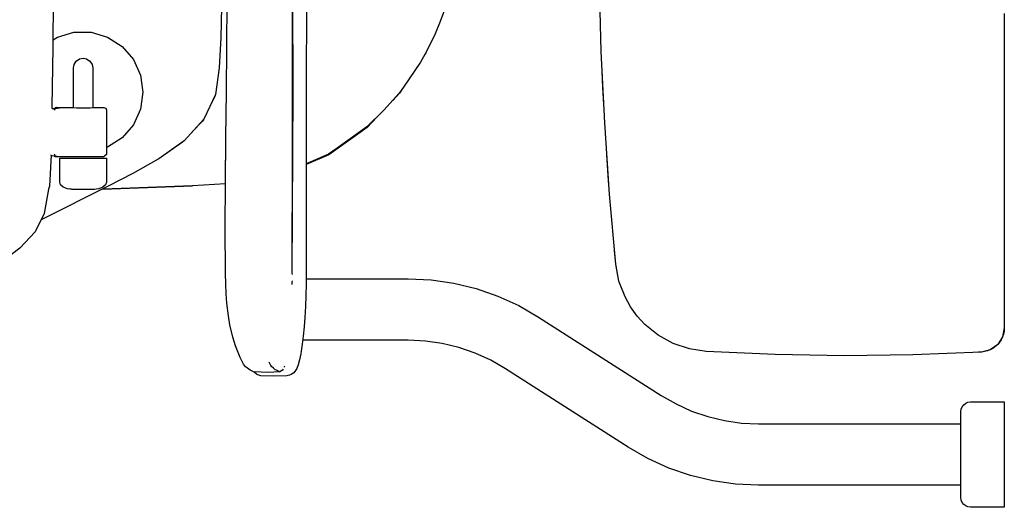
# Model space of a CAD drawing. Extents: x -84507 to 65485, y -25081 to 83179.
# Drawn here: x -4348 to -3946, y 10395 to 10594 of the extents above; entities that cross this region are included whole.
import ezdxf

# ---------------------------------------------------------------- set-up
doc = ezdxf.new("R2010")
doc.units = 0
doc.layers.add('X-3134-1A-LG-F$0$HYDR.FITTING', color=11, linetype='CONTINUOUS')
doc.layers.add('X-XREF', color=7, linetype='CONTINUOUS')

# ---------------------------------------------------------------- blocks, each defined once
blk = doc.blocks.new('X-3134-1A-LG-F')
at = {"layer": 'X-3134-1A-LG-F$0$HYDR.FITTING'}
for p, q in [((-4236.58, 10638.15), (-4236.58, 10588.98)), ((-4236.58, 10638.15), (-4236.38, 10564.4)), ((-4230.82, 10638.15), (-4230.84, 10564.26)), ((-4334.34, 10582.36), (-4334.17, 10609.51)), ((-4110.29, 10580.68), (-4111.14, 10609.57)), ((-4263.36, 10582.56), (-4263.24, 10601.09)), ((-4265.46, 10598.73), (-4265.78, 10586.36)), ((-4173.99, 10598.71), (-4176.18, 10592.9)), ((-3945.57, 10596.19), (-3945.57, 10582.23)), ((-4176.18, 10592.9), (-4178.46, 10587.22)), ((-4332.55, 10586.56), (-4325.81, 10588.54)), ((-4325.81, 10588.54), (-4318.79, 10588.54)), ((-4318.79, 10588.54), (-4312.05, 10586.56)), ((-4236.58, 10588.98), (-4236.62, 10539.83)), ((-4334.32, 10585.42), (-4332.55, 10586.56)), ((-4312.05, 10586.56), (-4306.14, 10582.76)), ((-4265.78, 10586.36), (-4266.44, 10573.98)), ((-4178.46, 10587.22), (-4182.23, 10579.7)), ((-4334.66, 10558.2), (-4334.34, 10582.36)), ((-4306.14, 10582.76), (-4301.54, 10577.45)), ((-4263.53, 10564.06), (-4263.36, 10582.56)), ((-4182.23, 10579.7), (-4184.19, 10576.28)), ((-4182.21, 10579.68), (-4182.44, 10579.34)), ((-4182.03, 10580.1), (-4182.21, 10579.68)), ((-4108.87, 10551.49), (-4110.29, 10580.68)), ((-3945.57, 10582.23), (-3945.57, 10568.29)), ((-4325.76, 10575.41), (-4324.88, 10576.74)), ((-4324.88, 10576.74), (-4323.54, 10577.62)), ((-4323.54, 10577.62), (-4322.09, 10577.94)), ((-4322.09, 10577.94), (-4320.63, 10577.62)), ((-4320.63, 10577.62), (-4319.29, 10576.74)), ((-4319.29, 10576.74), (-4318.41, 10575.41)), ((-4301.54, 10577.45), (-4298.62, 10571.06)), ((-4184.19, 10576.28), (-4191.1, 10566.06)), ((-4326.03, 10573.95), (-4325.76, 10575.41)), ((-4326.03, 10573.87), (-4326.03, 10573.95)), ((-4326.03, 10573.21), (-4326.03, 10573.87)), ((-4326.03, 10571.86), (-4326.03, 10573.21)), ((-4326.03, 10569.88), (-4326.03, 10571.86)), ((-4318.41, 10575.41), (-4318.14, 10573.95)), ((-4318.14, 10573.95), (-4318.14, 10573.21)), ((-4318.14, 10573.95), (-4318.14, 10573.87)), ((-4318.14, 10573.21), (-4318.14, 10571.86)), ((-4318.14, 10571.86), (-4318.14, 10569.88)), ((-4266.44, 10573.98), (-4268.02, 10563.1)), ((-4109.66, 10565.97), (-4109.9, 10572.66)), ((-4326.03, 10567.4), (-4326.03, 10569.88)), ((-4318.14, 10569.88), (-4318.14, 10567.4)), ((-4298.62, 10571.06), (-4297.62, 10564.11)), ((-3945.57, 10568.29), (-3945.57, 10554.38)), ((-4326.03, 10564.58), (-4326.03, 10567.4)), ((-4326.03, 10561.6), (-4326.03, 10564.58)), ((-4318.14, 10567.4), (-4318.14, 10564.58)), ((-4318.14, 10564.58), (-4318.14, 10561.6)), ((-4297.62, 10564.11), (-4298.62, 10557.16)), ((-4263.71, 10545.65), (-4263.53, 10564.06)), ((-4236.38, 10564.4), (-4236.7, 10490.15)), ((-4230.84, 10564.26), (-4230.9, 10490.37)), ((-4192.84, 10563.7), (-4199.11, 10556.72)), ((-4192.76, 10563.62), (-4195.52, 10560.72)), ((-4191.1, 10566.06), (-4192.84, 10563.7)), ((-4191.71, 10565.23), (-4192.76, 10563.62)), ((-4109.25, 10559.22), (-4109.66, 10565.97)), ((-4326.03, 10558.61), (-4326.03, 10561.6)), ((-4318.14, 10561.6), (-4318.14, 10558.61)), ((-4268.02, 10563.1), (-4272.7, 10553)), ((-4268.13, 10562.71), (-4269.63, 10559.62)), ((-4268.02, 10563.1), (-4268.13, 10562.71)), ((-4334.7, 10557.33), (-4334.63, 10557.37)), ((-4334.68, 10557.34), (-4334.66, 10558.2)), ((-4334.63, 10557.37), (-4333.33, 10557.43)), ((-4333.71, 10556.72), (-4333.33, 10557.43)), ((-4333.59, 10557.41), (-4333.54, 10557.73)), ((-4333.54, 10557.73), (-4333.39, 10557.73)), ((-4333.39, 10557.73), (-4333.27, 10557.73)), ((-4333.33, 10557.43), (-4331.74, 10557.72)), ((-4333.27, 10557.73), (-4333.17, 10557.74)), ((-4332.96, 10557.75), (-4333.04, 10557.74)), ((-4333.04, 10557.74), (-4333, 10557.74)), ((-4333, 10557.74), (-4332.94, 10557.75)), ((-4332.94, 10557.75), (-4326.54, 10557.75)), ((-4326.54, 10557.75), (-4326.08, 10557.74)), ((-4326.08, 10557.74), (-4324.79, 10557.72)), ((-4326.08, 10557.74), (-4326.04, 10557.74)), ((-4326.03, 10557.74), (-4326.03, 10558.61)), ((-4324.79, 10557.72), (-4322.95, 10557.72)), ((-4322.95, 10557.72), (-4320.93, 10557.72)), ((-4320.93, 10557.72), (-4319.15, 10557.72)), ((-4319.15, 10557.72), (-4317.97, 10557.74)), ((-4318.14, 10558.61), (-4318.14, 10557.74)), ((-4317.97, 10557.74), (-4317.72, 10557.75)), ((-4317.72, 10557.75), (-4313.54, 10557.75)), ((-4313.54, 10557.75), (-4312.83, 10557.46)), ((-4312.83, 10557.46), (-4312.54, 10556.75)), ((-4312.54, 10556.75), (-4312.54, 10538.66)), ((-4298.62, 10557.16), (-4301.54, 10550.77)), ((-4199.11, 10556.72), (-4206.12, 10549.83)), ((-4272.7, 10553), (-4280.81, 10544.18)), ((-4273.21, 10552.28), (-4277.46, 10547.83)), ((-4272.7, 10553), (-4273.21, 10552.28)), ((-4201.97, 10553.91), (-4205.99, 10549.67)), ((-4106.88, 10522.44), (-4108.87, 10551.49)), ((-3945.57, 10554.38), (-3945.57, 10540.51)), ((-4301.54, 10550.77), (-4306.14, 10545.46)), ((-4205.99, 10549.67), (-4221.66, 10538.52)), ((-4206.12, 10549.83), (-4218.3, 10541.23)), ((-4306.14, 10545.46), (-4312.05, 10541.66)), ((-4280.81, 10544.18), (-4291.08, 10536.82)), ((-4281.47, 10543.62), (-4288.75, 10538.49)), ((-4280.81, 10544.18), (-4281.47, 10543.62)), ((-4263.89, 10527.15), (-4263.71, 10545.65)), ((-4263.79, 10536.17), (-4263.71, 10545.65)), ((-4312.05, 10541.66), (-4312.54, 10541.52)), ((-4236.62, 10539.83), (-4236.7, 10490.15)), ((-4218.3, 10541.23), (-4221.81, 10538.8)), ((-3945.57, 10540.51), (-3945.57, 10526.67)), ((-4335.14, 10538.29), (-4335.83, 10525.73)), ((-4334.76, 10538.05), (-4335.27, 10538.37)), ((-4333.41, 10537.98), (-4334.76, 10538.05)), ((-4333.41, 10537.98), (-4333.79, 10538.69)), ((-4333.63, 10537.68), (-4333.68, 10538)), ((-4333.47, 10537.68), (-4333.63, 10537.68)), ((-4333.33, 10537.68), (-4333.47, 10537.68)), ((-4331.8, 10537.69), (-4333.41, 10537.98)), ((-4333.22, 10537.67), (-4333.33, 10537.68)), ((-4333.13, 10537.67), (-4333.22, 10537.67)), ((-4333.06, 10537.67), (-4333.13, 10537.67)), ((-4332.95, 10537.66), (-4332.97, 10537.66)), ((-4331.3, 10537.66), (-4332.94, 10537.66)), ((-4331.61, 10527.29), (-4331.61, 10537.1)), ((-4331.61, 10537.1), (-4331.1, 10537.1)), ((-4329.65, 10537.66), (-4331.3, 10537.66)), ((-4331.1, 10537.1), (-4329.61, 10537.1)), ((-4328.01, 10537.66), (-4329.65, 10537.66)), ((-4329.61, 10537.1), (-4327.38, 10537.1)), ((-4327.71, 10537.67), (-4328.01, 10537.66)), ((-4326.86, 10537.69), (-4327.71, 10537.67)), ((-4327.38, 10537.1), (-4324.82, 10537.1)), ((-4325.52, 10537.69), (-4326.86, 10537.69)), ((-4323.88, 10537.7), (-4325.52, 10537.7)), ((-4324.88, 10537.69), (-4325.52, 10537.69)), ((-4323.54, 10537.69), (-4324.88, 10537.69)), ((-4324.82, 10537.1), (-4322.02, 10537.1)), ((-4322.01, 10537.71), (-4323.88, 10537.7)), ((-4322.01, 10537.71), (-4323.54, 10537.69)), ((-4322.02, 10537.1), (-4319.01, 10537.1)), ((-4320.21, 10537.7), (-4322.01, 10537.71)), ((-4320.63, 10537.69), (-4322.01, 10537.71)), ((-4319.29, 10537.69), (-4320.63, 10537.69)), ((-4318.58, 10537.7), (-4320.21, 10537.7)), ((-4318.58, 10537.69), (-4319.29, 10537.69)), ((-4319.01, 10537.1), (-4316.25, 10537.1)), ((-4317.29, 10537.69), (-4318.58, 10537.7)), ((-4316.45, 10537.67), (-4317.29, 10537.69)), ((-4313.97, 10537.68), (-4316.45, 10537.67)), ((-4316.16, 10537.66), (-4316.45, 10537.67)), ((-4316.25, 10537.1), (-4314.17, 10537.1)), ((-4316.1, 10537.67), (-4316.16, 10537.66)), ((-4314.17, 10537.1), (-4312.96, 10537.1)), ((-4313.76, 10537.67), (-4313.97, 10537.68)), ((-4313.32, 10537.97), (-4313.93, 10537.68)), ((-4313.37, 10537.97), (-4313.76, 10537.67)), ((-4312.54, 10538.66), (-4313.37, 10537.97)), ((-4312.54, 10538.66), (-4313.32, 10537.97)), ((-4312.96, 10537.1), (-4312.56, 10537.1)), ((-4312.56, 10537.1), (-4312.56, 10527.29)), ((-4291.38, 10536.64), (-4301.73, 10530.82)), ((-4291.08, 10536.82), (-4291.38, 10536.64)), ((-4221.66, 10538.52), (-4230.86, 10534.54)), ((-4229.2, 10535.53), (-4230.86, 10534.83)), ((-4221.81, 10538.8), (-4229.2, 10535.53)), ((-4107.46, 10529.92), (-4107.98, 10538.57)), ((-4331.26, 10526.22), (-4331.61, 10527.29)), ((-4312.56, 10527.29), (-4312.91, 10526.22)), ((-4301.73, 10530.82), (-4311.85, 10525.61)), ((-4301.73, 10530.82), (-4301.77, 10530.79)), ((-4107.14, 10526.27), (-4107.46, 10529.92)), ((-4311.85, 10525.61), (-4339.22, 10511.88)), ((-4336.16, 10524.44), (-4337.96, 10514.46)), ((-4335.83, 10525.73), (-4336.16, 10524.44)), ((-4330.16, 10525.23), (-4331.26, 10526.22)), ((-4328.49, 10524.58), (-4330.16, 10525.23)), ((-4327.48, 10524.43), (-4328.49, 10524.58)), ((-4326.67, 10524.37), (-4328.49, 10524.58)), ((-4326.75, 10524.38), (-4327.48, 10524.43)), ((-4326.43, 10524.37), (-4326.75, 10524.38)), ((-4325.79, 10524.37), (-4326.43, 10524.37)), ((-4324.75, 10524.37), (-4325.79, 10524.37)), ((-4323.48, 10524.37), (-4324.75, 10524.37)), ((-4322.05, 10524.37), (-4323.48, 10524.37)), ((-4320.6, 10524.37), (-4322.05, 10524.37)), ((-4319.35, 10524.37), (-4320.6, 10524.37)), ((-4318.34, 10524.37), (-4319.35, 10524.37)), ((-4317.69, 10524.37), (-4318.34, 10524.37)), ((-4317.55, 10524.37), (-4317.69, 10524.37)), ((-4316.69, 10524.43), (-4317.55, 10524.37)), ((-4317.5, 10524.37), (-4317.55, 10524.37)), ((-4317.42, 10524.38), (-4317.5, 10524.37)), ((-4315.68, 10524.58), (-4316.69, 10524.43)), ((-4314.01, 10525.23), (-4315.68, 10524.58)), ((-4277.3, 10525.86), (-4314.52, 10524.27)), ((-4310.19, 10524.53), (-4314.29, 10524.39)), ((-4314.17, 10524.45), (-4277.3, 10525.86)), ((-4312.91, 10526.22), (-4314.01, 10525.23)), ((-4277.3, 10525.86), (-4310.19, 10524.53)), ((-4263.89, 10526.56), (-4277.3, 10525.86)), ((-4263.97, 10508.69), (-4263.89, 10527.15)), ((-3945.57, 10526.67), (-3945.57, 10512.88)), ((-4104.35, 10493.79), (-4106.88, 10522.44)), ((-4337.96, 10514.46), (-4341.62, 10506.99)), ((-3945.57, 10512.88), (-3945.57, 10507.9)), ((-4263.91, 10490.22), (-4263.97, 10508.69)), ((-3945.57, 10507.9), (-3945.57, 10503.01)), ((-4341.62, 10506.99), (-4347.99, 10500.3)), ((-4347.99, 10500.3), (-4357.67, 10493.03)), ((-4104.38, 10493.96), (-4104.84, 10499.28)), ((-3945.57, 10503.01), (-3945.57, 10498.2)), ((-3945.57, 10498.2), (-3945.57, 10493.47)), ((-4104.35, 10493.8), (-4104.35, 10493.79)), ((-4103.06, 10486.93), (-4104.35, 10493.79)), ((-3945.57, 10493.47), (-3945.57, 10488.8)), ((-4263.75, 10485.46), (-4263.91, 10490.22)), ((-4236.66, 10486.99), (-4236.74, 10486.31)), ((-4236.7, 10490.15), (-4236.64, 10489.58)), ((-4230.9, 10490.37), (-4230.94, 10485.66)), ((-4230.92, 10487.8), (-4189.18, 10487.8)), ((-4189.18, 10487.8), (-4179.82, 10487.36)), ((-4179.82, 10487.36), (-4170.54, 10486.03)), ((-3945.57, 10488.8), (-3945.57, 10484.22)), ((-4263.65, 10481.65), (-4263.77, 10485.82)), ((-4236.74, 10486.31), (-4236.73, 10485.55)), ((-4230.94, 10485.66), (-4231.05, 10481.02)), ((-4170.54, 10486.03), (-4161.42, 10483.83)), ((-4161.42, 10483.83), (-4152.56, 10480.77)), ((-4100.59, 10480.42), (-4103.06, 10486.93)), ((-3945.57, 10484.22), (-3945.57, 10480.07)), ((-4263.33, 10477.88), (-4263.65, 10481.65)), ((-4231.05, 10481.02), (-4231.22, 10476.52)), ((-4152.56, 10480.77), (-4144.02, 10476.89)), ((-4098.31, 10476.34), (-4100.59, 10480.42)), ((-3945.57, 10480.07), (-3945.57, 10476.59)), ((-4262.69, 10472.77), (-4263.33, 10477.88)), ((-4231.22, 10476.52), (-4231.46, 10472.22)), ((-4144.02, 10476.89), (-4135.9, 10472.22)), ((-4095.58, 10472.58), (-4098.31, 10476.34)), ((-3945.57, 10476.59), (-3945.57, 10473.86)), ((-4262.04, 10469.07), (-4262.69, 10472.77)), ((-4231.46, 10472.22), (-4231.76, 10468.19)), ((-4135.9, 10472.22), (-4085.82, 10440.2)), ((-4092.44, 10469.18), (-4095.58, 10472.58)), ((-3945.57, 10473.86), (-3945.57, 10471.84)), ((-3945.57, 10471.84), (-3945.57, 10470.36)), ((-4260.9, 10464.05), (-4262.04, 10469.07)), ((-4231.76, 10468.19), (-4232.11, 10464.47)), ((-4086.98, 10464.79), (-4092.44, 10469.18)), ((-3945.57, 10467.75), (-3946.26, 10464.14)), ((-3945.57, 10467.75), (-3945.65, 10466.5)), ((-3945.57, 10470.36), (-3945.57, 10469.29)), ((-3945.57, 10469.29), (-3945.57, 10468.63)), ((-3945.57, 10468.63), (-3945.57, 10468.15)), ((-3945.57, 10468.15), (-3945.57, 10467.85)), ((-3945.57, 10467.85), (-3945.57, 10467.75)), ((-4259.72, 10460.46), (-4260.9, 10464.05)), ((-4232.11, 10464.47), (-4232.52, 10461.14)), ((-4080.87, 10461.45), (-4086.98, 10464.79)), ((-3946.25, 10464.17), (-3948.26, 10460.97)), ((-3946.81, 10462.96), (-3947.48, 10461.92)), ((-3946.27, 10464.09), (-3946.81, 10462.96)), ((-3946.26, 10464.14), (-3946.27, 10464.09)), ((-3945.88, 10465.28), (-3946.25, 10464.17)), ((-3945.65, 10466.5), (-3945.88, 10465.28)), ((-4257.91, 10455.73), (-4259.72, 10460.46)), ((-4232.52, 10461.14), (-4232.97, 10458.22)), ((-4189.18, 10462.73), (-4232.33, 10462.73)), ((-4182.19, 10462.4), (-4189.18, 10462.73)), ((-4175.27, 10461.41), (-4182.19, 10462.4)), ((-4168.46, 10459.76), (-4175.27, 10461.41)), ((-4161.84, 10457.48), (-4168.46, 10459.76)), ((-4074.3, 10459.24), (-4080.87, 10461.45)), ((-4067.41, 10458.21), (-4074.3, 10459.24)), ((-3948.26, 10460.98), (-3951.35, 10458.76)), ((-3950.2, 10459.38), (-3951.02, 10459)), ((-3948.26, 10460.97), (-3950.2, 10459.38)), ((-3948.26, 10460.97), (-3948.28, 10460.96)), ((-3947.48, 10461.92), (-3948.26, 10460.98)), ((-4257.25, 10454.32), (-4257.91, 10455.73)), ((-4233.14, 10457.25), (-4233.64, 10454.73)), ((-4232.97, 10458.22), (-4233.14, 10457.25)), ((-4155.47, 10454.59), (-4161.84, 10457.48)), ((-4039.19, 10456.92), (-4067.41, 10458.21)), ((-4010.94, 10456.43), (-4039.19, 10456.92)), ((-3982.91, 10456.76), (-4010.94, 10456.43)), ((-3954.9, 10457.89), (-3982.91, 10456.76)), ((-3954.9, 10457.89), (-3956.11, 10457.84)), ((-3951.35, 10458.76), (-3954.9, 10457.89)), ((-3952.42, 10458.36), (-3954.9, 10457.89)), ((-3951.74, 10458.67), (-3952.42, 10458.36)), ((-4256.54, 10452.92), (-4257.25, 10454.32)), ((-4255.68, 10451.82), (-4256.54, 10452.92)), ((-4254.91, 10451.29), (-4255.68, 10451.82)), ((-4253.76, 10450.46), (-4254.91, 10451.29)), ((-4245.28, 10452.41), (-4246.02, 10453.83)), ((-4245.04, 10452), (-4245.28, 10452.41)), ((-4244.29, 10451.29), (-4245.04, 10452)), ((-4243.56, 10450.71), (-4244.29, 10451.29)), ((-4240.3, 10450.96), (-4240.53, 10450.49)), ((-4239.83, 10451.94), (-4239.95, 10451.7)), ((-4239.77, 10452.16), (-4239.83, 10451.94)), ((-4234.75, 10451.26), (-4235.33, 10450.36)), ((-4234.19, 10452.72), (-4234.75, 10451.26)), ((-4233.64, 10454.73), (-4234.19, 10452.72)), ((-4149.4, 10451.1), (-4155.47, 10454.59)), ((-4099.33, 10419.08), (-4149.4, 10451.1)), ((-4252.14, 10449.7), (-4253.76, 10450.46)), ((-4252.14, 10449.7), (-4252.22, 10449.83)), ((-4249.3, 10449.65), (-4252.15, 10449.79)), ((-4251.23, 10448.94), (-4252.14, 10449.7)), ((-4250.62, 10448.6), (-4251.23, 10448.94)), ((-4249.46, 10448.27), (-4250.62, 10448.6)), ((-4244.15, 10448.13), (-4249.46, 10448.27)), ((-4246.9, 10449.52), (-4249.3, 10449.65)), ((-4244.05, 10449.65), (-4246.9, 10449.52)), ((-4238.84, 10448.27), (-4244.15, 10448.13)), ((-4241.65, 10449.79), (-4244.05, 10449.65)), ((-4243.05, 10450.46), (-4243.56, 10450.71)), ((-4241.65, 10449.79), (-4243.05, 10450.46)), ((-4240.53, 10450.49), (-4241.65, 10449.79)), ((-4237.65, 10448.42), (-4238.84, 10448.27)), ((-4237.03, 10448.76), (-4237.65, 10448.42)), ((-4236.01, 10449.38), (-4237.03, 10448.76)), ((-4235.33, 10450.36), (-4236.01, 10449.38)), ((-4085.82, 10440.2), (-4079.75, 10436.72)), ((-4079.75, 10436.72), (-4073.38, 10433.82)), ((-3963.34, 10433.61), (-3963.2, 10434.63)), ((-3963.2, 10434.63), (-3962.81, 10435.58)), ((-3962.81, 10435.58), (-3962.18, 10436.4)), ((-3962.18, 10436.4), (-3961.36, 10437.03)), ((-3961.36, 10437.03), (-3960.41, 10437.42)), ((-3960.41, 10437.42), (-3959.39, 10437.56)), ((-3959.39, 10437.56), (-3945.57, 10437.56)), ((-3945.57, 10437.56), (-3945.57, 10437.39)), ((-3945.57, 10437.39), (-3945.57, 10436.88)), ((-3945.57, 10436.88), (-3945.57, 10436.05)), ((-3945.57, 10436.05), (-3945.57, 10434.9)), ((-3945.57, 10434.9), (-3945.57, 10433.45)), ((-4073.38, 10433.82), (-4066.76, 10431.54)), ((-4066.76, 10431.54), (-4059.96, 10429.9)), ((-3963.34, 10433.47), (-3963.34, 10433.61)), ((-3963.34, 10433.06), (-3963.34, 10433.47)), ((-3963.34, 10432.38), (-3963.34, 10433.06)), ((-3963.34, 10431.44), (-3963.34, 10432.38)), ((-3963.34, 10430.25), (-3963.34, 10431.44)), ((-3945.57, 10433.45), (-3945.57, 10431.72)), ((-3945.57, 10431.72), (-3945.57, 10429.75)), ((-4059.96, 10429.9), (-4053.04, 10428.91)), ((-4053.04, 10428.91), (-4046.04, 10428.57)), ((-4046.04, 10428.57), (-3963.34, 10428.57)), ((-3963.34, 10428.85), (-3963.34, 10430.25)), ((-3963.34, 10427.24), (-3963.34, 10428.85)), ((-3963.34, 10425.45), (-3963.34, 10427.24)), ((-3945.57, 10429.75), (-3945.57, 10427.57)), ((-3945.57, 10427.57), (-3945.57, 10425.2)), ((-3963.34, 10423.52), (-3963.34, 10425.45)), ((-3963.34, 10421.47), (-3963.34, 10423.52)), ((-3945.57, 10425.2), (-3945.57, 10422.69)), ((-3945.57, 10422.69), (-3945.57, 10420.07)), ((-4091.2, 10414.41), (-4099.33, 10419.08)), ((-3963.34, 10419.33), (-3963.34, 10421.47)), ((-3963.34, 10417.14), (-3963.34, 10419.33)), ((-3945.57, 10420.07), (-3945.57, 10417.39)), ((-3963.34, 10414.93), (-3963.34, 10417.14)), ((-3963.34, 10412.75), (-3963.34, 10414.93)), ((-3945.57, 10417.39), (-3945.57, 10414.69)), ((-3945.57, 10414.69), (-3945.57, 10412)), ((-4082.67, 10410.53), (-4091.2, 10414.41)), ((-4073.8, 10407.47), (-4082.67, 10410.53)), ((-3963.34, 10410.61), (-3963.34, 10412.75)), ((-3963.34, 10408.56), (-3963.34, 10410.61)), ((-3945.57, 10412), (-3945.57, 10409.39)), ((-4064.69, 10405.27), (-4073.8, 10407.47)), ((-3963.34, 10406.62), (-3963.34, 10408.56)), ((-3963.34, 10404.84), (-3963.34, 10406.62)), ((-3945.57, 10409.39), (-3945.57, 10406.87)), ((-3945.57, 10406.87), (-3945.57, 10404.51)), ((-4055.41, 10403.94), (-4064.69, 10405.27)), ((-4046.04, 10403.5), (-4055.41, 10403.94)), ((-3963.34, 10403.5), (-4046.04, 10403.5)), ((-3963.34, 10403.23), (-3963.34, 10404.84)), ((-3963.34, 10401.82), (-3963.34, 10403.23)), ((-3945.57, 10404.51), (-3945.57, 10402.32)), ((-3963.34, 10400.64), (-3963.34, 10401.82)), ((-3963.34, 10399.7), (-3963.34, 10400.64)), ((-3963.34, 10399.02), (-3963.34, 10399.7)), ((-3963.34, 10398.6), (-3963.34, 10399.02)), ((-3963.34, 10398.47), (-3963.34, 10398.6)), ((-3963.2, 10397.44), (-3963.34, 10398.47)), ((-3945.57, 10402.32), (-3945.57, 10400.35)), ((-3945.57, 10400.35), (-3945.57, 10398.63)), ((-3945.57, 10398.63), (-3945.57, 10397.18)), ((-3962.81, 10396.49), (-3963.2, 10397.44)), ((-3962.18, 10395.67), (-3962.81, 10396.49)), ((-3961.36, 10395.05), (-3962.18, 10395.67)), ((-3960.41, 10394.65), (-3961.36, 10395.05)), ((-3959.39, 10394.52), (-3960.41, 10394.65)), ((-3945.57, 10394.52), (-3959.39, 10394.52)), ((-3945.57, 10397.18), (-3945.57, 10396.03)), ((-3945.57, 10396.03), (-3945.57, 10395.19)), ((-3945.57, 10395.19), (-3945.57, 10394.69)), ((-3945.57, 10394.69), (-3945.57, 10394.52))]:
    blk.add_line(p, q, dxfattribs=at)

msp = doc.modelspace()

# ---------------------------------------------------------------- block references
at = {"layer": 'X-XREF'}
msp.add_blockref('X-3134-1A-LG-F', (0, 0), dxfattribs=at)

doc.saveas('drawing.dxf')
